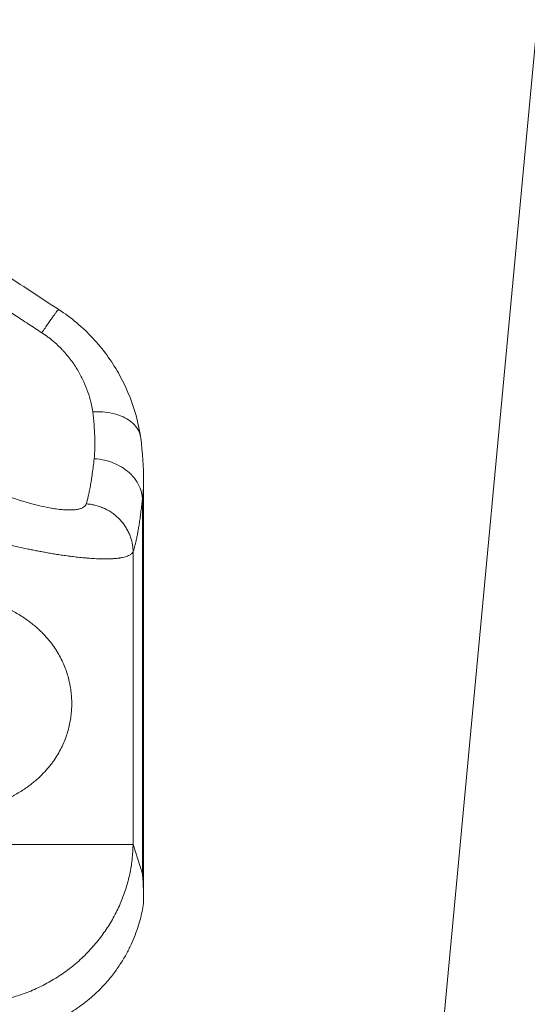
# Model space of a CAD drawing. Units: inches. Extents: x 71962 to 82532, y -92893 to -88241.
# Drawn here: x 79962 to 79993, y -91370 to -91310 of the extents above; entities that cross this region are included whole.
import ezdxf

# ---------------------------------------------------------------- set-up
doc = ezdxf.new("R2010")
doc.units = ezdxf.units.IN
doc.header["$MEASUREMENT"] = 0
doc.styles.get("Standard").update_dxf_attribs({"font": 'arial.ttf'})
doc.dimstyles.new('ISO-25', dxfattribs={"dimscale": 1.1, "dimtxt": 2.5, "dimasz": 2.5, "dimexe": 1.25, "dimexo": 0.625, "dimtad": 1, "dimtxsty": 'Standard', "dimcen": 2.5, "dimadec": 0, "dimazin": 0, "dimtfac": 1, "dimtmove": 0, "dimatfit": 3, "dimfxl": 1, "dimarcsym": 0})

# ---------------------------------------------------------------- blocks, each defined once
blk = doc.blocks.new('*D9')
at = {"color": 0, "lineweight": -2, "transparency": 16777216}
for p, q in [((78479.726, -90023.947), (78479.726, -89890.572)), ((82532.232, -90023.947), (82532.232, -89890.572)), ((82400.232, -89891.947), (78611.726, -89891.947))]:
    blk.add_line(p, q, dxfattribs=at)
at = {"color": 0, "transparency": 16777216}
for points in [[(78611.726, -89869.947), (78611.726, -89913.947), (78479.726, -89891.947)], [(82400.232, -89869.947), (82400.232, -89913.947), (82532.232, -89891.947)]]:
    blk.add_solid(points, dxfattribs=at)
at = {"layer": 'Defpoints', "color": 0, "transparency": 16777216}
for p in [(78479.726, -89891.947), (78479.726, -91778.153), (82532.232, -91800.353)]:
    blk.add_point(p, dxfattribs=at)
at = {"color": 0, "lineweight": 15, "transparency": 16777216, "insert": (80553.45, -89735.621), "char_height": 220, "attachment_point": 5}
blk.add_mtext('405', dxfattribs=at)
blk = doc.blocks.new('*D10')
at = {"color": 0, "lineweight": -2, "transparency": 16777216}
for p, q in [((78316.366, -90100.353), (78182.991, -90100.353)), ((78184.366, -91694.048), (78184.366, -90232.353)), ((78316.366, -91826.048), (78182.991, -91826.048))]:
    blk.add_line(p, q, dxfattribs=at)
at = {"color": 0, "transparency": 16777216}
for points in [[(78162.366, -90232.353), (78206.366, -90232.353), (78184.366, -90100.353)], [(78162.366, -91694.048), (78206.366, -91694.048), (78184.366, -91826.048)]]:
    blk.add_solid(points, dxfattribs=at)
at = {"layer": 'Defpoints', "color": 0, "transparency": 16777216}
for p in [(78184.366, -90100.353), (80504.34, -90100.353), (80144.896, -91826.048)]:
    blk.add_point(p, dxfattribs=at)
at = {"color": 0, "lineweight": 15, "transparency": 16777216, "insert": (78028.04, -90963.2), "char_height": 220, "attachment_point": 5, "rotation": 90}
blk.add_mtext('170', dxfattribs=at)

msp = doc.modelspace()

# ---------------------------------------------------------------- linework, layer by layer
at = {"color": 0, "linetype": 'Continuous', "lineweight": 15, "extrusion": (0, 1, -2.22045e-16)}
for p, q in [((79995.473, -91290.751), (79949.489, -91781.39)), ((79969.7, -91363.397), (79969.7, -91337.918)), ((79969.635, -91361.816), (79969.635, -91338.984)), ((79969.065, -91342.207), (79969.065, -91360.027)), ((79969.065, -91360.027), (79969.635, -91361.816))]:
    msp.add_line(p, q, dxfattribs=at)
at = {"color": 0, "linetype": 'Continuous', "lineweight": 15}
for points, knots in [([(79955.349, -91321.186), (79956.203, -91321.811), (79957.131, -91322.473), (79959.073, -91323.829), (79960.096, -91324.53), (79962.251, -91325.976), (79963.396, -91326.731), (79964.537, -91327.468)], [0, 0, 0, 0, 3.838127, 3.838127, 7.675031, 7.675031, 11.752516, 11.752516, 11.752516, 11.752516]), ([(79955.553, -91323.441), (79955.584, -91323.463), (79955.615, -91323.486), (79955.677, -91323.531), (79955.707, -91323.553), (79955.767, -91323.597), (79955.797, -91323.619), (79955.859, -91323.664), (79955.891, -91323.687), (79955.94, -91323.723), (79955.957, -91323.735), (79955.993, -91323.761), (79956.011, -91323.774), (79956.068, -91323.815), (79956.108, -91323.844), (79956.159, -91323.881), (79956.17, -91323.889), (79956.187, -91323.901), (79956.192, -91323.905), (79956.204, -91323.913), (79956.209, -91323.917), (79956.239, -91323.939), (79956.263, -91323.956), (79956.314, -91323.993), (79956.341, -91324.012), (79956.397, -91324.052), (79956.427, -91324.074), (79956.489, -91324.118), (79956.523, -91324.142), (79956.593, -91324.192), (79956.631, -91324.219), (79956.712, -91324.277), (79956.756, -91324.309), (79956.824, -91324.358), (79956.848, -91324.375), (79956.899, -91324.411), (79956.926, -91324.43), (79957.013, -91324.492), (79957.073, -91324.535), (79957.207, -91324.63), (79957.281, -91324.682), (79957.398, -91324.764), (79957.441, -91324.794), (79957.531, -91324.858), (79957.579, -91324.892), (79957.68, -91324.963), (79957.734, -91325.001), (79957.848, -91325.08), (79957.908, -91325.122), (79958.11, -91325.264), (79958.254, -91325.363), (79958.481, -91325.521), (79958.564, -91325.578), (79958.737, -91325.698), (79958.828, -91325.76), (79959.018, -91325.891), (79959.118, -91325.96), (79959.245, -91326.047), (79959.271, -91326.065), (79959.325, -91326.101), (79959.352, -91326.12), (79959.435, -91326.177), (79959.49, -91326.215), (79959.783, -91326.414), (79960.022, -91326.576), (79960.787, -91327.092), (79961.319, -91327.446), (79962.133, -91327.983), (79962.41, -91328.165), (79962.961, -91328.525), (79963.234, -91328.702), (79963.507, -91328.879)], [-10.176085, -10.176085, -10.176085, -10.176085, -10.037515, -10.037515, -9.903577, -9.903577, -9.771389, -9.771389, -9.632319, -9.632319, -9.557994, -9.557994, -9.479712, -9.479712, -9.308043, -9.308043, -9.261247, -9.261247, -9.237174, -9.237174, -9.212627, -9.212627, -9.109215, -9.109215, -8.995989, -8.995989, -8.870908, -8.870908, -8.731678, -8.731678, -8.57401, -8.57401, -8.392619, -8.392619, -8.291263, -8.291263, -8.181954, -8.181954, -7.934201, -7.934201, -7.63517, -7.63517, -7.462431, -7.462431, -7.271251, -7.271251, -7.057825, -7.057825, -6.819814, -6.819814, -6.259621, -6.259621, -5.939267, -5.939267, -5.591968, -5.591968, -5.212696, -5.212696, -5.112291, -5.112291, -5.009773, -5.009773, -4.80035, -4.80035, -3.91109, -3.91109, -1.974381, -1.974381, -0.977749, -0.977749, 0, 0, 0, 0]), ([(79964.537, -91327.467), (79965.298, -91327.959), (79966.001, -91328.553), (79967.216, -91329.857), (79967.741, -91330.581), (79968.606, -91332.103), (79968.947, -91332.917), (79969.334, -91334.224), (79969.445, -91334.725), (79969.52, -91335.219)], [0, 0, 0, 0, 2.717975, 2.717975, 5.443851, 5.443851, 8.284346, 8.284346, 10.043597, 10.043597, 10.043597, 10.043597]), ([(79963.507, -91328.879), (79963.636, -91328.962), (79963.759, -91329.048), (79963.938, -91329.181), (79963.996, -91329.226), (79964.112, -91329.319), (79964.169, -91329.367), (79964.337, -91329.51), (79964.443, -91329.607), (79964.594, -91329.754), (79964.644, -91329.803), (79964.741, -91329.903), (79964.788, -91329.954), (79964.927, -91330.105), (79965.014, -91330.207), (79965.138, -91330.36), (79965.179, -91330.411), (79965.258, -91330.514), (79965.297, -91330.566), (79965.409, -91330.721), (79965.48, -91330.825), (79965.614, -91331.032), (79965.678, -91331.136), (79965.859, -91331.449), (79965.965, -91331.657), (79966.154, -91332.072), (79966.235, -91332.279), (79966.378, -91332.691), (79966.438, -91332.896), (79966.538, -91333.301), (79966.579, -91333.502), (79966.61, -91333.7)], [-32.7784, -32.7784, -32.7784, -32.7784, -32.298762, -32.298762, -32.058944, -32.058944, -31.819125, -31.819125, -31.341517, -31.341517, -31.102713, -31.102713, -30.863909, -30.863909, -30.387291, -30.387291, -30.148982, -30.148982, -29.910673, -29.910673, -29.434261, -29.434261, -28.957848, -28.957848, -28.002746, -28.002746, -27.048278, -27.048278, -26.094515, -26.094515, -25.140964, -25.140964, -25.140964, -25.140964]), ([(79966.61, -91333.7), (79966.814, -91333.687), (79967.018, -91333.687), (79967.418, -91333.715), (79967.612, -91333.743), (79967.985, -91333.826), (79968.162, -91333.88), (79968.492, -91334.013), (79968.644, -91334.092), (79968.918, -91334.27), (79969.038, -91334.369), (79969.242, -91334.586), (79969.326, -91334.702), (79969.453, -91334.946), (79969.496, -91335.074), (79969.521, -91335.226), (79969.524, -91335.247), (79969.527, -91335.268)], [-4.964024, -4.964024, -4.964024, -4.964024, -4.345998, -4.345998, -3.727002, -3.727002, -3.1065, -3.1065, -2.485619, -2.485619, -1.862656, -1.862656, -1.241921, -1.241921, -0.620773, -0.620773, -0.522244, -0.522244, -0.522244, -0.522244]), ([(79966.61, -91333.7), (79966.639, -91333.957), (79966.664, -91334.21), (79966.705, -91334.709), (79966.721, -91334.954), (79966.738, -91335.433), (79966.74, -91335.666), (79966.729, -91336.118), (79966.715, -91336.337), (79966.691, -91336.547)], [-4.92501, -4.92501, -4.92501, -4.92501, -3.693644, -3.693644, -2.462291, -2.462291, -1.23114, -1.23114, 0, 0, 0, 0]), ([(79966.691, -91336.547), (79966.655, -91336.864), (79966.618, -91337.162), (79966.56, -91337.577), (79966.54, -91337.711), (79966.5, -91337.966), (79966.48, -91338.088), (79966.439, -91338.321), (79966.418, -91338.431), (79966.376, -91338.638), (79966.355, -91338.736), (79966.291, -91339.009), (79966.248, -91339.165), (79966.204, -91339.294)], [-6.676569, -6.676569, -6.676569, -6.676569, -5.012131, -5.012131, -4.176517, -4.176517, -3.339946, -3.339946, -2.503282, -2.503282, -1.667653, -1.667653, 0, 0, 0, 0]), ([(79969.635, -91338.984), (79969.625, -91338.808), (79969.526, -91338.282), (79969.121, -91337.63), (79968.499, -91337.116), (79967.947, -91336.816), (79967.335, -91336.618), (79966.906, -91336.558), (79966.691, -91336.547)], [-4.525927, -4.525927, -4.525927, -4.525927, -3.879366, -2.586244, -1.939683, -1.293122, -0.646561, 0, 0, 0, 0]), ([(79969.635, -91338.984), (79969.654, -91338.844), (79969.668, -91338.703), (79969.688, -91338.422), (79969.695, -91338.282), (79969.7, -91338.064), (79969.7, -91337.987), (79969.7, -91337.91)], [0, 0, 0, 0, 0.621123, 0.621123, 1.242245, 1.242245, 1.582312, 1.582312, 1.582312, 1.582312]), ([(79961.188, -91338.746), (79961.77, -91338.962), (79962.358, -91339.149), (79963.335, -91339.412), (79963.754, -91339.504), (79964.1, -91339.562)], [0, 0, 0, 0, 1.88853, 1.88853, 3.456656, 3.456656, 3.456656, 3.456656]), ([(79966.204, -91339.294), (79966.191, -91339.334), (79966.171, -91339.37), (79966.117, -91339.437), (79966.083, -91339.467), (79966, -91339.523), (79965.952, -91339.547), (79965.842, -91339.589), (79965.779, -91339.607), (79965.64, -91339.636), (79965.564, -91339.647), (79965.398, -91339.662), (79965.309, -91339.666), (79965.116, -91339.667), (79965.014, -91339.664), (79964.852, -91339.654), (79964.797, -91339.65), (79964.683, -91339.64), (79964.625, -91339.634), (79964.446, -91339.614), (79964.323, -91339.597), (79964.164, -91339.572), (79964.132, -91339.567), (79964.1, -91339.562)], [-9.488554, -9.488554, -9.488554, -9.488554, -8.895887, -8.895887, -8.303219, -8.303219, -7.710201, -7.710201, -7.117184, -7.117184, -6.523856, -6.523856, -5.930529, -5.930529, -5.337075, -5.337075, -5.040348, -5.040348, -4.743621, -4.743621, -4.150195, -4.150195, -4.004504, -4.004504, -4.004504, -4.004504]), ([(79960.6, -91341.561), (79960.757, -91341.602), (79960.918, -91341.642), (79961.245, -91341.723), (79961.412, -91341.763), (79961.754, -91341.843), (79961.929, -91341.883), (79962.286, -91341.963), (79962.469, -91342.002), (79962.751, -91342.061), (79962.847, -91342.081), (79963.04, -91342.119), (79963.138, -91342.139), (79963.337, -91342.177), (79963.438, -91342.196), (79963.643, -91342.234), (79963.747, -91342.253), (79963.959, -91342.29), (79964.066, -91342.308), (79964.286, -91342.345), (79964.398, -91342.363), (79964.625, -91342.398), (79964.741, -91342.415), (79964.978, -91342.449), (79965.099, -91342.466), (79965.285, -91342.49), (79965.348, -91342.498), (79965.475, -91342.513), (79965.539, -91342.521), (79965.733, -91342.543), (79965.866, -91342.557), (79966.067, -91342.577), (79966.134, -91342.583), (79966.237, -91342.591), (79966.271, -91342.594), (79966.34, -91342.6), (79966.375, -91342.603), (79966.48, -91342.61), (79966.549, -91342.615), (79966.687, -91342.623), (79966.756, -91342.627), (79966.861, -91342.632), (79966.895, -91342.633), (79966.966, -91342.636), (79967, -91342.637), (79967.103, -91342.64), (79967.169, -91342.642), (79967.3, -91342.644), (79967.365, -91342.644), (79967.493, -91342.643), (79967.554, -91342.642), (79967.671, -91342.638), (79967.727, -91342.636), (79967.808, -91342.632), (79967.834, -91342.63), (79967.887, -91342.627), (79967.912, -91342.625), (79967.987, -91342.619), (79968.033, -91342.615), (79968.122, -91342.605), (79968.164, -91342.6), (79968.224, -91342.592), (79968.244, -91342.589), (79968.282, -91342.583), (79968.3, -91342.58), (79968.354, -91342.571), (79968.388, -91342.565), (79968.483, -91342.545), (79968.54, -91342.531), (79968.642, -91342.501), (79968.688, -91342.486), (79968.768, -91342.454), (79968.804, -91342.437), (79968.867, -91342.404), (79968.895, -91342.387), (79968.944, -91342.352), (79968.965, -91342.334), (79969.002, -91342.299), (79969.018, -91342.281), (79969.045, -91342.244), (79969.056, -91342.226), (79969.065, -91342.207)], [0, 0, 0, 0, 0.592023, 0.592023, 1.184046, 1.184046, 1.77612, 1.77612, 2.368193, 2.368193, 2.664275, 2.664275, 2.960356, 2.960356, 3.256438, 3.256438, 3.552519, 3.552519, 3.848699, 3.848699, 4.144879, 4.144879, 4.441059, 4.441059, 4.737238, 4.737238, 4.885756, 4.885756, 5.034273, 5.034273, 5.331308, 5.331308, 5.479825, 5.479825, 5.554084, 5.554084, 5.628342, 5.628342, 5.77686, 5.77686, 5.925377, 5.925377, 5.999902, 5.999902, 6.074428, 6.074428, 6.223478, 6.223478, 6.372528, 6.372528, 6.521579, 6.521579, 6.670629, 6.670629, 6.745155, 6.745155, 6.81968, 6.81968, 6.96873, 6.96873, 7.117781, 7.117781, 7.191893, 7.191893, 7.266006, 7.266006, 7.414232, 7.414232, 7.710683, 7.710683, 8.007134, 8.007134, 8.303586, 8.303586, 8.599828, 8.599828, 8.89607, 8.89607, 9.192312, 9.192312, 9.488554, 9.488554, 9.488554, 9.488554]), ([(79960.6, -91357.598), (79960.682, -91357.567), (79960.761, -91357.536), (79960.913, -91357.474), (79960.987, -91357.443), (79961.202, -91357.349), (79961.336, -91357.286), (79961.527, -91357.192), (79961.588, -91357.16), (79961.709, -91357.097), (79961.767, -91357.066), (79961.938, -91356.971), (79962.046, -91356.908), (79962.253, -91356.781), (79962.351, -91356.717), (79962.539, -91356.59), (79962.629, -91356.526), (79962.801, -91356.399), (79962.884, -91356.335), (79963.042, -91356.207), (79963.118, -91356.143), (79963.336, -91355.952), (79963.47, -91355.824), (79963.718, -91355.567), (79963.832, -91355.439), (79963.99, -91355.247), (79964.041, -91355.183), (79964.139, -91355.054), (79964.186, -91354.99), (79964.321, -91354.797), (79964.404, -91354.669), (79964.557, -91354.412), (79964.627, -91354.283), (79964.756, -91354.026), (79964.815, -91353.897), (79964.922, -91353.64), (79964.97, -91353.511), (79965.056, -91353.254), (79965.095, -91353.125), (79965.163, -91352.867), (79965.192, -91352.739), (79965.242, -91352.481), (79965.263, -91352.352), (79965.296, -91352.094), (79965.308, -91351.965), (79965.324, -91351.708), (79965.328, -91351.579), (79965.328, -91351.321), (79965.324, -91351.192), (79965.308, -91350.935), (79965.296, -91350.806), (79965.263, -91350.548), (79965.242, -91350.42), (79965.192, -91350.162), (79965.163, -91350.033), (79965.095, -91349.776), (79965.057, -91349.647), (79964.97, -91349.39), (79964.922, -91349.261), (79964.815, -91349.004), (79964.756, -91348.875), (79964.627, -91348.618), (79964.557, -91348.489), (79964.404, -91348.232), (79964.321, -91348.104), (79964.186, -91347.911), (79964.139, -91347.847), (79964.041, -91347.718), (79963.99, -91347.654), (79963.832, -91347.462), (79963.718, -91347.334), (79963.532, -91347.141), (79963.467, -91347.077), (79963.333, -91346.949), (79963.263, -91346.886), (79963.118, -91346.758), (79963.042, -91346.694), (79962.884, -91346.566), (79962.802, -91346.502), (79962.629, -91346.375), (79962.54, -91346.311), (79962.351, -91346.184), (79962.253, -91346.12), (79962.047, -91345.994), (79961.938, -91345.93), (79961.767, -91345.835), (79961.708, -91345.804), (79961.588, -91345.741), (79961.526, -91345.709), (79961.336, -91345.615), (79961.202, -91345.552), (79960.987, -91345.458), (79960.913, -91345.427), (79960.761, -91345.365), (79960.682, -91345.334), (79960.6, -91345.303)], [0, 0, 0, 0, 0.116583, 0.116583, 0.233166, 0.233166, 0.466332, 0.466332, 0.582914, 0.582914, 0.699497, 0.699497, 0.932663, 0.932663, 1.165829, 1.165829, 1.398995, 1.398995, 1.63216, 1.63216, 1.865326, 1.865326, 2.331679, 2.331679, 2.798032, 2.798032, 3.031208, 3.031208, 3.264385, 3.264385, 3.730737, 3.730737, 4.197114, 4.197114, 4.66349, 4.66349, 5.129866, 5.129866, 5.596242, 5.596242, 6.062953, 6.062953, 6.529664, 6.529664, 6.996375, 6.996375, 7.463087, 7.463087, 7.929194, 7.929194, 8.395302, 8.395302, 8.86141, 8.86141, 9.327518, 9.327518, 9.793878, 9.793878, 10.260239, 10.260239, 10.726599, 10.726599, 11.192959, 11.192959, 11.659336, 11.659336, 11.892524, 11.892524, 12.125713, 12.125713, 12.592089, 12.592089, 12.825277, 12.825277, 13.058466, 13.058466, 13.291633, 13.291633, 13.5248, 13.5248, 13.757967, 13.757967, 13.991134, 13.991134, 14.224301, 14.224301, 14.340884, 14.340884, 14.457468, 14.457468, 14.690635, 14.690635, 14.807219, 14.807219, 14.923802, 14.923802, 14.923802, 14.923802]), ([(79969.635, -91361.816), (79969.66, -91362.118), (79969.678, -91362.42), (79969.699, -91363.024), (79969.703, -91363.326), (79969.699, -91363.627)], [-6.065605, -6.065605, -6.065605, -6.065605, -4.842593, -4.842593, -3.619582, -3.619582, -3.619582, -3.619582]), ([(79969.699, -91363.627), (79969.674, -91363.783), (79969.645, -91363.942), (79969.576, -91364.268), (79969.536, -91364.435), (79969.443, -91364.778), (79969.39, -91364.954), (79969.27, -91365.314), (79969.202, -91365.499), (79969.049, -91365.878), (79968.964, -91366.07), (79968.774, -91366.464), (79968.668, -91366.666), (79968.491, -91366.974), (79968.428, -91367.077), (79968.298, -91367.285), (79968.229, -91367.39), (79968.084, -91367.602), (79968.008, -91367.709), (79967.848, -91367.923), (79967.763, -91368.032), (79967.586, -91368.249), (79967.493, -91368.358), (79967.298, -91368.576), (79967.196, -91368.685), (79966.983, -91368.902), (79966.871, -91369.011), (79966.695, -91369.174), (79966.635, -91369.228), (79966.512, -91369.336), (79966.448, -91369.39), (79966.255, -91369.551), (79966.121, -91369.656), (79965.844, -91369.863), (79965.7, -91369.965), (79965.402, -91370.162), (79965.247, -91370.259), (79965.007, -91370.399), (79964.925, -91370.445), (79964.759, -91370.536), (79964.675, -91370.581), (79964.419, -91370.711), (79964.245, -91370.793), (79963.892, -91370.946), (79963.712, -91371.018), (79963.348, -91371.151), (79963.163, -91371.212), (79962.791, -91371.324), (79962.602, -91371.374), (79962.225, -91371.462), (79962.037, -91371.5), (79961.662, -91371.565), (79961.475, -91371.591), (79961.105, -91371.633), (79960.922, -91371.648), (79960.56, -91371.668), (79960.381, -91371.673), (79960.206, -91371.673)], [16.725536, 16.725536, 16.725536, 16.725536, 17.552621, 17.552621, 18.379706, 18.379706, 19.207073, 19.207073, 20.03444, 20.03444, 20.860401, 20.860401, 21.686363, 21.686363, 22.099668, 22.099668, 22.512973, 22.512973, 22.926279, 22.926279, 23.339584, 23.339584, 23.753654, 23.753654, 24.167724, 24.167724, 24.581794, 24.581794, 24.788829, 24.788829, 24.995864, 24.995864, 25.411165, 25.411165, 25.826466, 25.826466, 26.241767, 26.241767, 26.449417, 26.449417, 26.657068, 26.657068, 27.071815, 27.071815, 27.486562, 27.486562, 27.901309, 27.901309, 28.316057, 28.316057, 28.728634, 28.728634, 29.141211, 29.141211, 29.553788, 29.553788, 29.966365, 29.966365, 29.966365, 29.966365])]:
    msp.add_open_spline(points, degree=3, knots=knots, dxfattribs=at)
for points, weights in [([(79964.537, -91327.468), (79964.478, -91327.429), (79963.507, -91328.879)], [0.976085805394, 0.832034155258, 0.99999999995]), ([(79969.065, -91342.207), (79969.012, -91339.465), (79966.204, -91339.294)], [1, 0.728736537135, 0.999999999999]), ([(79969.065, -91342.207), (79969.376, -91341.288), (79969.635, -91338.984)], [0.999999999999, 0.981418266974, 0.999999999999]), ([(79959.475, -91369.707), (79968.879, -91369.18), (79969.065, -91360.027)], [1, 0.727182471191, 1]), ([(79965.348, -91360.027), (79963.253, -91360.027), (79960.6, -91360.027)], [1, 0.912965782092, 0.893543148876]), ([(79969.065, -91360.027), (79968.717, -91360.027), (79965.348, -91360.027)], [0.891863692894, 0.867060387465, 1])]:
    msp.add_rational_spline(points, weights, degree=2, dxfattribs=at)
msp.add_open_spline([(79969.527, -91335.268), (79969.631, -91336.183), (79969.7, -91337.061), (79969.7, -91337.91)], degree=3, dxfattribs=at)

# ---------------------------------------------------------------- dimensions: what is measured, and where the dimension line sits
at = {"lineweight": 15}
for base, p1, p2, angle, text, picture, middle in [((78479.726, -89891.947), (82532.232, -91800.353), (78479.726, -91778.153), 180, '405', '*D9', (80553.45, -89891.947)), ((78184.366, -90100.353), (80144.896, -91826.048), (80504.34, -90100.353), 90, '170', '*D10', (78184.366, -90963.2))]:
    dim = msp.add_linear_dim(base=base, p1=p1, p2=p2, angle=angle, text=text, dimstyle='ISO-25', override={"dimtxt": 200, "dimasz": 120, "dimgap": 40, "dimfxl": 120, "dimfxlon": 1}, dxfattribs=at)
    dim.commit()
    dim.dimension.update_dxf_attribs({"geometry": picture, "text_midpoint": middle, "dimtype": 160})

doc.saveas('drawing.dxf')
